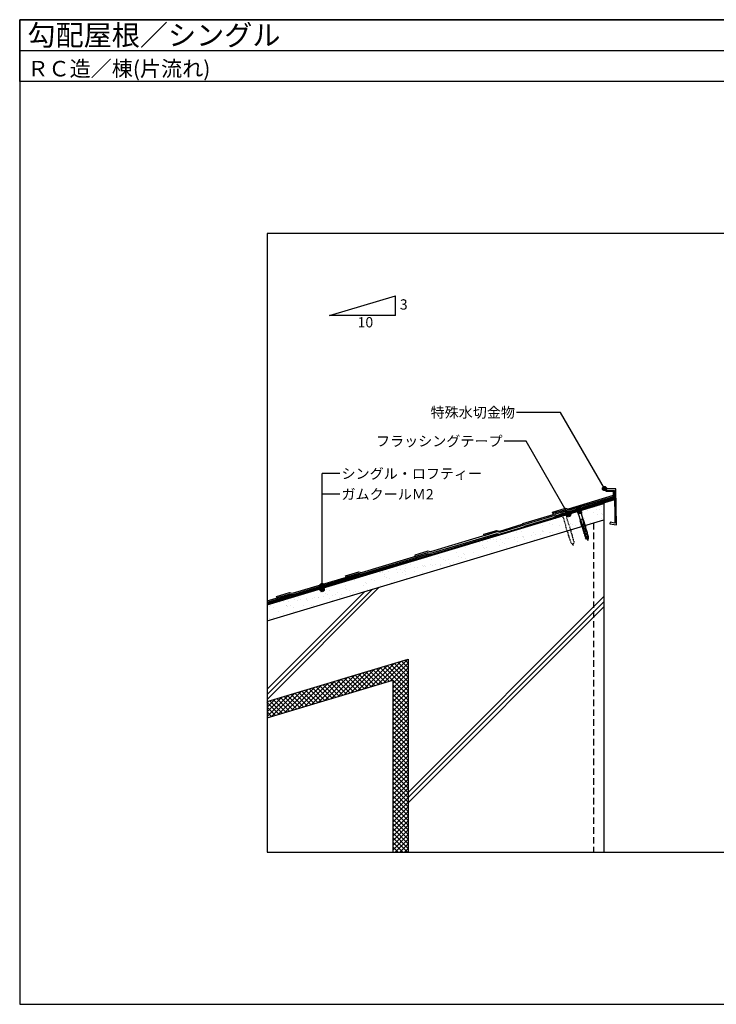
# Model space of a CAD drawing. Units: millimetres. Extents: x 0 to 2760, y 0 to 1910.
# Drawn here: x 0 to 1352, y 0 to 1910 of the extents above; entities that cross this region are included whole.
import ezdxf
from ezdxf.enums import TextEntityAlignment as Align

# ---------------------------------------------------------------- set-up
doc = ezdxf.new("R2010")
doc.units = ezdxf.units.MM
for name, pattern in [('DASHED', [19.05, 12.7, -6.35]), ('DASHED1', [2.5, 1.25, -1.25]), ('DASHED2', [9.525, 6.35, -3.175])]:
    doc.linetypes.add(name, pattern=pattern)
doc.layers.get('0').update_dxf_attribs({"plot": 0})
for name, color, linetype in [('BOUSUI', 1, 'Continuous'), ('HATCH', 9, 'Continuous'), ('KANAMONO', 4, 'Continuous'), ('KANAMONO_SCREW', 4, 'Continuous'), ('KUTAI', 3, 'Continuous'), ('MOJI', 7, 'Continuous'), ('single', 6, 'Continuous'), ('WAKU', 7, 'Continuous')]:
    doc.layers.add(name, color=color, linetype=linetype)
doc.styles.add('MSゴシック', font='txt')

msp = doc.modelspace()

# ---------------------------------------------------------------- hatches: boundary and pattern name
at = {"layer": 'MOJI'}
h = msp.add_hatch(color=256, dxfattribs=at)
edge = h.paths.add_edge_path()
edge.add_arc((1135, 1000.5), 4, 0, 360)
h = msp.add_hatch(color=256, dxfattribs=at)
edge = h.paths.add_edge_path()
edge.add_arc((1065.4, 949.7), 4, 0, 360)
h = msp.add_hatch(color=256, dxfattribs=at)
edge = h.paths.add_edge_path()
edge.add_arc((587, 812.9), 4, 0, 360)
h = msp.add_hatch(color=256, dxfattribs=at)
edge = h.paths.add_edge_path()
edge.add_arc((587, 804.3), 4, 0, 360)

# ---------------------------------------------------------------- linework, layer by layer
msp.add_line((0, 1850), (2760, 1850))
at = {"layer": 'BOUSUI'}
for p, q in [((1041.1, 948.2), (1152.5, 981.6)), ((1041.9, 946.8), (1148.5, 978.8)), ((980.4, 926.3), (1133.6, 972.3)), ((1133.9, 971.3), (980.7, 925.3)), ((1133.6, 972.3), (1133.9, 971.3)), ((1133.6, 972.3), (1133.6, 972.3)), ((979.6, 927.6), (1038.1, 945.2)), ((980.4, 926.3), (1038.9, 943.8)), ((1038.1, 945.2), (1041.1, 948.2)), ((1038.9, 943.8), (1041.9, 946.8)), ((480, 776.7), (978.1, 926.1)), ((480, 775.1), (978.9, 924.8)), ((978.1, 926.1), (979.6, 927.6)), ((978.9, 924.8), (980.4, 926.3)), ((980.7, 925.3), (980.4, 926.3))]:
    msp.add_line(p, q, dxfattribs=at)
at = {"layer": 'HATCH', "linetype": 'Continuous'}
for p, q in [((1091.5, 955.6), (1091.5, 955.6)), ((1101.8, 957), (1101.8, 957)), ((1116, 963.9), (1116, 963.9)), ((1119, 959.2), (1119, 959.2)), ((1125.7, 960.1), (1125.7, 960.1)), ((1128.4, 965.9), (1128.4, 965.9)), ((1039.6, 941.6), (1039.6, 941.6)), ((1063.5, 941.2), (1063.5, 941.2)), ((1082.7, 949.7), (1082.7, 949.7)), ((1084.9, 954.7), (1084.9, 954.7)), ((1090.4, 941.2), (1090.4, 941.2)), ((1092.8, 939.1), (1092.8, 939.1)), ((1096.7, 941.6), (1096.7, 941.6)), ((1113.1, 954.2), (1113.1, 954.2)), ((1122.2, 949.8), (1122.2, 949.8)), ((1128.6, 952.4), (1128.6, 952.4)), ((1129.2, 941.5), (1129.2, 941.5)), ((1130.9, 950.2), (1130.9, 950.2)), ((963.3, 919.3), (963.3, 919.3)), ((974.3, 917.7), (974.3, 917.7)), ((1001.4, 930.5), (1001.4, 930.5)), ((1013.9, 928.2), (1013.9, 928.2)), ((1013.9, 917.8), (1013.9, 917.8)), ((1014.1, 918.9), (1014.1, 918.9)), ((1028.8, 933.5), (1028.8, 933.5)), ((1034.1, 930.1), (1034.1, 930.1)), ((1047.1, 928.6), (1047.1, 928.6)), ((1062.4, 918.9), (1062.4, 918.9)), ((1068.3, 933.6), (1068.3, 933.6)), ((1073.7, 930.2), (1073.7, 930.2)), ((1079.6, 928.5), (1079.6, 928.5)), ((1107.9, 933.7), (1107.9, 933.7)), ((908.4, 898.6), (908.4, 898.6)), ((914.6, 902.2), (914.6, 902.2)), ((920.4, 901.5), (920.4, 901.5)), ((925.1, 908.2), (925.1, 908.2)), ((925.6, 900.9), (925.6, 900.9)), ((925.7, 898.1), (925.7, 898.1)), ((932.3, 901.8), (932.3, 901.8)), ((942.6, 903.1), (942.6, 903.1)), ((947.9, 902.7), (947.9, 902.7)), ((959.8, 905.4), (959.8, 905.4)), ((959.9, 901.6), (959.9, 901.6)), ((964.2, 915.2), (964.2, 915.2)), ((965.3, 898.2), (965.3, 898.2)), ((966.4, 906.3), (966.4, 906.3)), ((975.9, 907.8), (975.9, 907.8)), ((976.8, 907.6), (976.8, 907.6)), ((978.2, 905.6), (978.2, 905.6)), ((980.4, 902.5), (980.4, 902.5)), ((994, 909.9), (994, 909.9)), ((997.5, 915.6), (997.5, 915.6)), ((999.5, 901.7), (999.5, 901.7)), ((1000.6, 910.8), (1000.6, 910.8)), ((1011, 912.1), (1011, 912.1)), ((1016.4, 916.8), (1016.4, 916.8)), ((1028.2, 914.4), (1028.2, 914.4)), ((1030, 915.5), (1030, 915.5)), ((1034.8, 915.3), (1034.8, 915.3)), ((1045.1, 916.6), (1045.1, 916.6)), ((865, 889.2), (865, 889.2)), ((865.9, 885.7), (865.9, 885.7)), ((886.9, 897.1), (886.9, 897.1)), ((891.5, 896.4), (891.5, 896.4)), ((898.1, 897.3), (898.1, 897.3)), ((898.3, 889.7), (898.3, 889.7)), ((899.5, 885.5), (899.5, 885.5)), ((901.9, 883.3), (901.9, 883.3)), ((905.5, 885.8), (905.5, 885.8)), ((930.7, 889.5), (930.7, 889.5)), ((937.7, 896.6), (937.7, 896.6)), ((940.1, 894.5), (940.1, 894.5)), ((945, 885.8), (945, 885.8)), ((965, 890.8), (965, 890.8)), ((799, 863.7), (799, 863.7)), ((812, 869.5), (812, 869.5)), ((817.3, 866.1), (817.3, 866.1)), ((823.2, 863.2), (823.2, 863.2)), ((825.5, 861), (825.5, 861)), ((831.5, 863.5), (831.5, 863.5)), ((848.6, 876.7), (848.6, 876.7)), ((851.5, 869.6), (851.5, 869.6)), ((856.9, 866.2), (856.9, 866.2)), ((861.4, 874.3), (861.4, 874.3)), ((863.7, 872.2), (863.7, 872.2)), ((865.8, 864.8), (865.8, 864.8)), ((869, 860.5), (869, 860.5)), ((881.1, 876.5), (881.1, 876.5)), ((891.1, 869.7), (891.1, 869.7)), ((915.4, 877.8), (915.4, 877.8)), ((732.2, 842.5), (732.2, 842.5)), ((738.9, 843.4), (738.9, 843.4)), ((746.8, 840.9), (746.8, 840.9)), ((749.2, 844.8), (749.2, 844.8)), ((749.4, 850.7), (749.4, 850.7)), ((757.5, 853.7), (757.5, 853.7)), ((766.4, 847), (766.4, 847)), ((773, 847.9), (773, 847.9)), ((781.9, 850.6), (781.9, 850.6)), ((783.4, 849.3), (783.4, 849.3)), ((785, 852), (785, 852)), ((787.3, 849.9), (787.3, 849.9)), ((797.1, 853.7), (797.1, 853.7)), ((800.6, 851.5), (800.6, 851.5)), ((807.2, 852.4), (807.2, 852.4)), ((816.2, 851.8), (816.2, 851.8)), ((817.5, 853.8), (817.5, 853.8)), ((834.8, 856), (834.8, 856)), ((836.6, 853.8), (836.6, 853.8)), ((836.6, 850.9), (836.6, 850.9)), ((841.4, 856.9), (841.4, 856.9)), ((851.7, 858.3), (851.7, 858.3)), ((649.1, 821.7), (649.1, 821.7)), ((650.2, 824.7), (650.2, 824.7)), ((682.7, 824.6), (682.7, 824.6)), ((688.7, 821.7), (688.7, 821.7)), ((698.1, 838), (698.1, 838)), ((699.8, 837.7), (699.8, 837.7)), ((703.6, 837.5), (703.6, 837.5)), ((704.7, 838.9), (704.7, 838.9)), ((708.6, 829.7), (708.6, 829.7)), ((708.9, 834.1), (708.9, 834.1)), ((711, 827.6), (711, 827.6)), ((715, 840.3), (715, 840.3)), ((717, 825.8), (717, 825.8)), ((728.2, 821.8), (728.2, 821.8)), ((732.3, 837.6), (732.3, 837.6)), ((743.1, 837.6), (743.1, 837.6)), ((748.5, 834.2), (748.5, 834.2)), ((749.2, 838.7), (749.2, 838.7)), ((750.2, 826.2), (750.2, 826.2)), ((760.2, 828.6), (760.2, 828.6)), ((766.6, 838.8), (766.6, 838.8)), ((782.7, 837.6), (782.7, 837.6)), ((798.4, 839.8), (798.4, 839.8)), ((480, 591.3), (697.9, 809.2)), ((480, 601.2), (683.8, 804.9)), ((595.2, 805.5), (595.2, 805.5)), ((632.3, 807.4), (632.3, 807.4)), ((633, 811.6), (633, 811.6)), ((634.6, 805.3), (634.6, 805.3)), ((634.7, 805.5), (634.7, 805.5)), ((667.3, 812.8), (667.3, 812.8)), ((670.5, 818.6), (670.5, 818.6)), ((672.8, 816.5), (672.8, 816.5)), ((674.3, 805.6), (674.3, 805.6)), ((683.9, 806.3), (683.9, 806.3)), ((700.6, 813.3), (700.6, 813.3)), ((722, 817.5), (722, 817.5)), ((480, 611.1), (669.6, 800.7)), ((533.8, 785.6), (533.8, 785.6)), ((538.8, 784.2), (538.8, 784.2)), ((540.7, 789.6), (540.7, 789.6)), ((545.4, 785.1), (545.4, 785.1)), ((555.8, 786.4), (555.8, 786.4)), ((555.9, 785.2), (555.9, 785.2)), ((568.1, 786.9), (568.1, 786.9)), ((573, 788.7), (573, 788.7)), ((579.6, 789.6), (579.6, 789.6)), ((580.3, 789.7), (580.3, 789.7)), ((583.4, 798.6), (583.4, 798.6)), ((590, 790.9), (590, 790.9)), ((594.1, 796.3), (594.1, 796.3)), ((596.5, 794.2), (596.5, 794.2)), ((600.6, 802.1), (600.6, 802.1)), ((601.4, 787.3), (601.4, 787.3)), ((607.2, 793.2), (607.2, 793.2)), ((607.5, 784), (607.5, 784)), ((613.8, 794.1), (613.8, 794.1)), ((617.7, 799.8), (617.7, 799.8)), ((619.8, 789.8), (619.8, 789.8)), ((624.1, 795.4), (624.1, 795.4)), ((640.1, 802.1), (640.1, 802.1)), ((641.4, 797.7), (641.4, 797.7)), ((645.7, 795.2), (645.7, 795.2)), ((648, 798.6), (648, 798.6)), ((651, 800.3), (651, 800.3)), ((658.3, 799.9), (658.3, 799.9)), ((753.9, 410.9), (1133.9, 790.9)), ((484.2, 772.6), (484.2, 772.6)), ((486.8, 773.5), (486.8, 773.5)), ((492.2, 770), (492.2, 770)), ((504.7, 779.7), (504.7, 779.7)), ((511.3, 780.6), (511.3, 780.6)), ((517.8, 774), (517.8, 774)), ((518.5, 773.9), (518.5, 773.9)), ((520.1, 771.9), (520.1, 771.9)), ((521.6, 781.9), (521.6, 781.9)), ((526.4, 773.5), (526.4, 773.5)), ((531.7, 770.1), (531.7, 770.1)), ((551.7, 774.3), (551.7, 774.3)), ((558.3, 783), (558.3, 783)), ((565.9, 773.6), (565.9, 773.6)), ((569.3, 772.9), (569.3, 772.9)), ((753.9, 401), (1133.9, 781)), ((753.9, 391.1), (1133.9, 771.1)), ((481.9, 760.7), (481.9, 760.7)), ((485, 748.2), (485, 748.2)), ((493, 750.6), (493, 750.6)), ((502.1, 761.3), (502.1, 761.3)), ((511.4, 757.8), (511.4, 757.8)), ((531.1, 761.7), (531.1, 761.7)), ((534.6, 761.1), (534.6, 761.1)), ((707.6, 624.2), (752.4, 668.9)), ((643.5, 604.9), (688.2, 649.7)), ((656.3, 608.8), (701.1, 653.5)), ((669.2, 612.6), (713.9, 657.4)), ((682, 616.5), (726.7, 661.2)), ((716.8, 626.9), (692.7, 651)), ((694.8, 620.3), (739.6, 665.1)), ((723.7, 629), (699.7, 653.1)), ((753.9, 607.8), (706.6, 655.2)), ((753.9, 616.8), (713.5, 657.3)), ((753.9, 625.8), (720.4, 659.3)), ((720.5, 628), (753.9, 661.5)), ((723.9, 622.5), (753.9, 652.5)), ((753.9, 634.8), (727.3, 661.4)), ((753.9, 643.8), (734.2, 663.5)), ((753.9, 652.7), (741.1, 665.5)), ((753.9, 661.7), (748, 667.6)), ((579.4, 585.7), (624.1, 630.4)), ((592.2, 589.5), (636.9, 634.3)), ((605, 593.4), (649.8, 638.1)), ((617.8, 597.2), (662.6, 642)), ((647.8, 606.2), (623.7, 630.3)), ((654.7, 608.3), (630.6, 632.4)), ((630.7, 601.1), (675.4, 645.8)), ((661.6, 610.4), (637.5, 634.5)), ((668.5, 612.4), (644.4, 636.5)), ((675.4, 614.5), (651.3, 638.6)), ((682.3, 616.6), (658.2, 640.7)), ((689.2, 618.7), (665.1, 642.7)), ((696.1, 620.7), (672, 644.8)), ((703, 622.8), (678.9, 646.9)), ((709.9, 624.9), (685.8, 649)), ((723.9, 613.5), (753.9, 643.5)), ((723.9, 604.5), (753.9, 634.5)), ((528, 570.3), (572.8, 615)), ((540.9, 574.2), (585.6, 618.9)), ((553.7, 578), (598.4, 622.7)), ((585.6, 587.6), (561.5, 611.7)), ((566.5, 581.8), (611.3, 626.6)), ((592.5, 589.6), (568.4, 613.7)), ((599.4, 591.7), (575.3, 615.8)), ((606.3, 593.8), (582.2, 617.9)), ((613.2, 595.9), (589.1, 619.9)), ((620.1, 597.9), (596, 622)), ((627, 600), (602.9, 624.1)), ((633.9, 602.1), (609.9, 626.2)), ((640.9, 604.1), (616.8, 628.2)), ((753.9, 598.9), (723.9, 628.9)), ((723.9, 595.5), (753.9, 625.5)), ((753.9, 589.9), (723.9, 619.9)), ((723.9, 586.6), (753.9, 616.6)), ((480, 558.2), (521.5, 599.7)), ((480, 567.2), (508.6, 595.8)), ((489.6, 558.8), (534.3, 603.5)), ((523.4, 568.9), (499.3, 593)), ((502.4, 562.6), (547.1, 607.3)), ((530.3, 571), (506.2, 595.1)), ((537.2, 573.1), (513.1, 597.2)), ((515.2, 566.5), (560, 611.2)), ((544.1, 575.1), (520, 599.2)), ((551, 577.2), (527, 601.3)), ((558, 579.3), (533.9, 603.4)), ((564.9, 581.3), (540.8, 605.4)), ((571.8, 583.4), (547.7, 607.5)), ((578.7, 585.5), (554.6, 609.6)), ((753.9, 580.9), (723.9, 610.9)), ((723.9, 577.6), (753.9, 607.6)), ((753.9, 571.9), (723.9, 601.9)), ((723.9, 568.6), (753.9, 598.6)), ((753.9, 562.9), (723.9, 592.9)), ((480, 576.1), (495.8, 592)), ((480, 585.1), (483, 588.1)), ((502.7, 562.7), (480, 585.4)), ((495.8, 560.6), (480, 576.4)), ((509.6, 564.8), (485.5, 588.9)), ((516.5, 566.8), (492.4, 590.9)), ((723.9, 559.6), (753.9, 589.6)), ((753.9, 554), (723.9, 584)), ((723.9, 550.6), (753.9, 580.6)), ((753.9, 545), (723.9, 575)), ((488.9, 558.6), (480, 567.4)), ((482, 556.5), (480, 558.5)), ((723.9, 541.7), (753.9, 571.7)), ((753.9, 536), (723.9, 566)), ((723.9, 532.7), (753.9, 562.7)), ((753.9, 527), (723.9, 557)), ((723.9, 523.7), (753.9, 553.7)), ((753.9, 518), (723.9, 548)), ((723.9, 514.7), (753.9, 544.7)), ((753.9, 509.1), (723.9, 539.1)), ((723.9, 505.7), (753.9, 535.7)), ((753.9, 500.1), (723.9, 530.1)), ((723.9, 496.8), (753.9, 526.8)), ((753.9, 491.1), (723.9, 521.1)), ((723.9, 487.8), (753.9, 517.8)), ((753.9, 482.1), (723.9, 512.1)), ((723.9, 478.8), (753.9, 508.8)), ((753.9, 473.1), (723.9, 503.1)), ((723.9, 469.8), (753.9, 499.8)), ((753.9, 464.2), (723.9, 494.2)), ((723.9, 460.8), (753.9, 490.8)), ((753.9, 455.2), (723.9, 485.2)), ((723.9, 451.9), (753.9, 481.9)), ((753.9, 446.2), (723.9, 476.2)), ((723.9, 442.9), (753.9, 472.9)), ((753.9, 437.2), (723.9, 467.2)), ((723.9, 433.9), (753.9, 463.9)), ((753.9, 428.2), (723.9, 458.2)), ((723.9, 424.9), (753.9, 454.9)), ((753.9, 419.2), (723.9, 449.2)), ((723.9, 415.9), (753.9, 445.9)), ((753.9, 410.3), (723.9, 440.3)), ((723.9, 407), (753.9, 437)), ((753.9, 401.3), (723.9, 431.3)), ((723.9, 398), (753.9, 428)), ((753.9, 392.3), (723.9, 422.3)), ((723.9, 389), (753.9, 419)), ((753.9, 383.3), (723.9, 413.3)), ((723.9, 380), (753.9, 410)), ((753.9, 374.3), (723.9, 404.3)), ((723.9, 371), (753.9, 401)), ((753.9, 365.4), (723.9, 395.4)), ((723.9, 362.1), (753.9, 392.1)), ((753.9, 356.4), (723.9, 386.4)), ((723.9, 353.1), (753.9, 383.1)), ((753.9, 347.4), (723.9, 377.4)), ((723.9, 344.1), (753.9, 374.1)), ((753.9, 338.4), (723.9, 368.4)), ((723.9, 335.1), (753.9, 365.1)), ((753.9, 329.4), (723.9, 359.4)), ((723.9, 326.1), (753.9, 356.1)), ((753.9, 320.5), (723.9, 350.5)), ((723.9, 317.2), (753.9, 347.2)), ((753.9, 311.5), (723.9, 341.5)), ((723.9, 308.2), (753.9, 338.2)), ((753.9, 302.5), (723.9, 332.5)), ((723.9, 299.2), (753.9, 329.2)), ((752.4, 295), (723.9, 323.5)), ((743.5, 295), (723.9, 314.5)), ((728.7, 295), (753.9, 320.2)), ((737.7, 295), (753.9, 311.2)), ((734.5, 295), (723.9, 305.6)), ((725.5, 295), (723.9, 296.6)), ((746.7, 295), (753.9, 302.3))]:
    msp.add_line(p, q, dxfattribs=at)
at = {"layer": 'KANAMONO', "linetype": 'Continuous'}
for p, q in [((1157.2, 1000.1), (1137.2, 999.8)), ((1137.2, 999.8), (1137.3, 996.8)), ((1137.3, 996.8), (1154.3, 997)), ((1138.3, 996.8), (1154.3, 997)), ((1138.3, 994.8), (1138.3, 996.8)), ((1152.3, 995), (1138.3, 994.8)), ((1152.5, 980), (1152.3, 995)), ((1154.3, 997), (1155, 933.6)), ((1154.3, 997), (1154.5, 978.5)), ((1158.1, 930.1), (1157.2, 1000.1)), ((1041.9, 946.8), (1152.5, 980)), ((1154.5, 978.5), (1042.4, 944.9)), ((1042.4, 944.9), (1041.9, 946.8)), ((1145.7, 935.1), (1145.3, 932.2)), ((1145.3, 932.2), (1158.1, 930.1)), ((1155, 933.6), (1145.7, 935.1))]:
    msp.add_line(p, q, dxfattribs=at)
at = {"layer": 'KANAMONO', "linetype": 'DASHED2'}
for p, q in [((1082.7, 957), (1082.1, 958.9)), ((1088.4, 958.7), (1087.8, 960.6)), ((1053.9, 948.4), (1053.4, 950.3)), ((1059.7, 950.1), (1059.1, 952))]:
    msp.add_line(p, q, dxfattribs=at)
at = {"layer": 'KANAMONO_SCREW'}
for p, q in [((1088.7, 963), (1080.1, 960.4)), ((1080.1, 960.4), (1080.3, 959.7)), ((1088.9, 962.3), (1080.3, 959.7)), ((1081.3, 959.1), (1080.3, 959.7)), ((1088.3, 961.2), (1081.3, 959.1)), ((1081.4, 958.7), (1081.3, 959.1)), ((1088.5, 960.8), (1081.4, 958.7)), ((1082.4, 958.1), (1081.4, 958.7)), ((1082.5, 958.1), (1082.1, 957.5)), ((1083.6, 952.4), (1082.1, 957.5)), ((1088, 959.8), (1082.4, 958.1)), ((1090.8, 930.6), (1082.5, 958.1)), ((1087.2, 951.5), (1085, 958.9)), ((1085.3, 958.5), (1085, 958.9)), ((1085.4, 959), (1085.3, 958.5)), ((1086.9, 953.4), (1085.3, 958.5)), ((1087.7, 951.6), (1085.4, 959)), ((1096.1, 932.3), (1087.9, 959.7)), ((1088.6, 959.4), (1087.9, 959.7)), ((1088, 959.8), (1088.5, 960.8)), ((1088.3, 961.2), (1088.9, 962.3)), ((1088.5, 960.8), (1088.3, 961.2)), ((1090.1, 954.4), (1088.6, 959.4)), ((1088.7, 963), (1088.9, 962.3)), ((1084.7, 950.8), (1083.6, 952.4)), ((1087.7, 951.6), (1086.9, 953.4)), ((1086.9, 953.4), (1087.2, 951.5)), ((1088.5, 938.3), (1088, 937.7)), ((1091.6, 925.7), (1088, 937.7)), ((1091.5, 931.6), (1089.1, 939.4)), ((1091.9, 940.9), (1089.5, 940.2)), ((1090.1, 954.4), (1090.1, 952.4)), ((1095, 932.7), (1092.7, 940.5)), ((1094.5, 939.6), (1093.8, 939.9)), ((1098.1, 927.6), (1094.5, 939.6)), ((1096.2, 932.3), (1090.7, 930.6)), ((1091.2, 928.9), (1090.7, 930.6)), ((1095, 930.9), (1091, 929.7)), ((1092.1, 929.1), (1091.2, 928.9)), ((1092.3, 925.5), (1091.3, 928.9)), ((1092.2, 928.7), (1091.4, 928.4)), ((1092.3, 928.2), (1091.6, 928)), ((1092.7, 924), (1091.6, 925.7)), ((1092.5, 927.7), (1091.7, 927.5)), ((1092.6, 927.2), (1091.9, 927)), ((1092.8, 926.8), (1092, 926.5)), ((1093.6, 924), (1092.1, 929.1)), ((1092.2, 931.2), (1094.6, 931.9)), ((1092.9, 926.3), (1092.2, 926)), ((1093.1, 925.7), (1092.2, 925.4)), ((1092.8, 923.7), (1092.2, 925.4)), ((1093.6, 924), (1092.8, 923.7)), ((1093.7, 923.8), (1092.8, 923.5)), ((1093.7, 920), (1092.9, 923.8)), ((1093.8, 923.2), (1092.9, 922.9)), ((1094, 922.6), (1093, 922.3)), ((1094.1, 922), (1093.2, 921.8)), ((1094.3, 921.5), (1093.3, 921.2)), ((1094.4, 920.9), (1093.4, 920.6)), ((1093.6, 925.2), (1093.5, 925.6)), ((1094.6, 920.3), (1093.5, 920)), ((1094, 918.4), (1093.5, 920)), ((1093.9, 925.3), (1093.6, 925.2)), ((1094.6, 920.3), (1093.6, 924)), ((1093.7, 926.8), (1095.2, 928.6)), ((1093.9, 925.3), (1093.8, 925.7)), ((1093.9, 924.2), (1093.8, 924.6)), ((1094.1, 924.6), (1093.8, 924.6)), ((1094, 926.6), (1095.5, 928.4)), ((1095, 918.7), (1094, 918.4)), ((1094.2, 924.3), (1094.1, 924.6)), ((1095.2, 918.3), (1094.1, 918)), ((1095.4, 914.6), (1094.2, 918.4)), ((1095.4, 917.7), (1094.3, 917.4)), ((1095.5, 917.1), (1094.5, 916.8)), ((1095, 918.7), (1094.6, 920.3)), ((1094.8, 923.3), (1097, 922.6)), ((1094.9, 923.6), (1097.1, 922.9)), ((1095.3, 931.2), (1095, 931.1)), ((1095.4, 929.5), (1095, 931.1)), ((1096.3, 914.9), (1095, 918.7)), ((1096.5, 931.3), (1095.3, 931)), ((1095.7, 929.6), (1095.3, 931.2)), ((1096.7, 930.6), (1095.9, 930.3)), ((1097.4, 925.1), (1095.9, 930.3)), ((1096.8, 930), (1096, 929.8)), ((1096.7, 930.6), (1096.2, 932.3)), ((1096.9, 929.6), (1096.2, 929.3)), ((1097.1, 929.1), (1096.3, 928.9)), ((1097.2, 928.6), (1096.5, 928.4)), ((1097.7, 927.1), (1096.6, 930.5)), ((1097.4, 928.1), (1096.6, 927.9)), ((1097.5, 927.7), (1096.7, 927.4)), ((1096.7, 917.1), (1098.2, 918.8)), ((1097.8, 927.1), (1096.9, 926.9)), ((1096.9, 916.9), (1098.4, 918.6)), ((1098.3, 925.4), (1097.4, 925.1)), ((1098.7, 921.5), (1097.4, 925.1)), ((1098.4, 925.2), (1097.5, 924.9)), ((1098.6, 924.6), (1097.7, 924.4)), ((1098.4, 919.8), (1097.7, 922)), ((1098.3, 925.4), (1097.8, 927.1)), ((1098.8, 924.1), (1097.9, 923.8)), ((1098.7, 919.8), (1098, 922.1)), ((1098.1, 927.6), (1098.2, 925.7)), ((1099.5, 921.8), (1098.1, 925.3)), ((1099, 923.5), (1098.1, 923.2)), ((1099.2, 923), (1098.3, 922.7)), ((1099.5, 922.4), (1098.5, 922.1)), ((1099.7, 921.8), (1098.7, 921.5)), ((1099.2, 919.9), (1098.7, 921.5)), ((1100.2, 920.2), (1099.2, 919.9)), ((1100.2, 916), (1099.2, 919.9)), ((1100.3, 919.8), (1099.3, 919.5)), ((1100.4, 919.2), (1099.4, 918.9)), ((1100.6, 918.7), (1099.6, 918.4)), ((1100.2, 920.2), (1099.7, 921.8)), ((1100.8, 918.1), (1099.7, 917.8)), ((1100.9, 917.5), (1099.9, 917.2)), ((1101.1, 916.3), (1100, 920.2)), ((1101.1, 916.9), (1100.1, 916.6)), ((1095.7, 916.6), (1094.7, 916.3)), ((1095.9, 916), (1094.9, 915.7)), ((1096.1, 915.4), (1095.1, 915.1)), ((1096.3, 914.9), (1095.3, 914.6)), ((1095.8, 912.9), (1095.3, 914.6)), ((1096.8, 913.2), (1095.8, 912.9)), ((1097.2, 909.4), (1095.9, 913)), ((1096.9, 913), (1095.9, 912.7)), ((1097, 912.5), (1096, 912.2)), ((1097.3, 911.9), (1096.2, 911.6)), ((1097.1, 913.6), (1096.4, 915.8)), ((1097.5, 911.4), (1096.4, 911)), ((1097.6, 910.8), (1096.6, 910.5)), ((1097.4, 913.7), (1096.7, 915.9)), ((1098, 909.6), (1096.8, 913.2)), ((1097.8, 910.2), (1096.8, 909.9)), ((1098, 909.6), (1097, 909.3)), ((1097.5, 907.6), (1097, 909.3)), ((1098.6, 907.9), (1097.5, 907.6)), ((1098.5, 905.2), (1097.7, 907.7)), ((1098.7, 907.4), (1097.7, 907.1)), ((1098.9, 906.9), (1097.8, 906.6)), ((1098, 913), (1100, 912.5)), ((1098, 912.8), (1100, 912.2)), ((1099, 906.4), (1098, 906.1)), ((1099.1, 906), (1098.1, 905.7)), ((1099.3, 905.4), (1098.2, 905.1)), ((1100.1, 902.1), (1098.2, 905.1)), ((1099.3, 905.4), (1098.6, 907.9)), ((1099.2, 907.2), (1099.2, 907)), ((1101.1, 905.9), (1099.2, 907.2)), ((1101.3, 905.4), (1099.4, 906.7)), ((1099.8, 905), (1099.9, 904.8)), ((1101.8, 903.7), (1099.9, 905)), ((1101.9, 903.2), (1100.1, 904.5)), ((1104.1, 903.3), (1100.1, 902.1)), ((1101.2, 916.4), (1100.2, 916)), ((1101.4, 909), (1100.6, 911.5)), ((1101.7, 914.7), (1100.7, 914.4)), ((1101.6, 910.7), (1100.7, 914.4)), ((1100.8, 906.5), (1100.7, 906.7)), ((1101.8, 914.4), (1100.8, 914.1)), ((1101.1, 906.6), (1100.8, 906.5)), ((1101.9, 913.9), (1100.9, 913.6)), ((1101.7, 909.1), (1100.9, 911.6)), ((1102.1, 913.4), (1101, 913)), ((1101, 907.9), (1101.2, 908.1)), ((1101.1, 906.6), (1101, 906.8)), ((1101.1, 905.9), (1101.9, 908)), ((1101.7, 914.7), (1101.2, 916.4)), ((1102.2, 912.8), (1101.2, 912.5)), ((1101.2, 907.7), (1101.4, 907.9)), ((1102.4, 912.2), (1101.3, 911.9)), ((1101.3, 905.4), (1102.1, 907.5)), ((1102.5, 911), (1101.5, 914.6)), ((1102.5, 911.6), (1101.5, 911.3)), ((1102.7, 911), (1101.6, 910.7)), ((1101.8, 903.7), (1102.6, 905.8)), ((1101.9, 903.2), (1102.7, 905.3)), ((1102, 908), (1102.1, 907.9)), ((1103.2, 909.3), (1102.1, 909)), ((1102.9, 906.5), (1102.1, 909)), ((1103.3, 908.8), (1102.3, 908.5)), ((1103.4, 908.3), (1102.4, 908)), ((1103.6, 907.8), (1102.6, 907.5)), ((1103.2, 909.3), (1102.7, 911)), ((1103.7, 907.3), (1102.7, 907)), ((1102.7, 905.8), (1102.8, 905.7)), ((1104, 906.8), (1102.9, 906.5)), ((1103.7, 906.8), (1103, 909.3)), ((1104.1, 903.3), (1104, 906.8))]:
    msp.add_line(p, q, dxfattribs=at)
at = {"layer": 'KANAMONO_SCREW', "linetype": 'DASHED1'}
for p, q in [((1051.3, 951.8), (1060, 954.4)), ((1051.5, 951.1), (1051.3, 951.8)), ((1052.6, 950.5), (1051.5, 951.1)), ((1052.7, 950.1), (1052.6, 950.5)), ((1053.7, 949.5), (1052.7, 950.1)), ((1053.4, 948.9), (1053.8, 949.5)), ((1054.9, 943.8), (1053.4, 948.9)), ((1053.8, 949.5), (1053.7, 949.5)), ((1056, 942.1), (1054.9, 943.8)), ((1059.7, 929.7), (1056, 942.1)), ((1059.2, 951.2), (1059.1, 951.1)), ((1059.1, 951.1), (1059.9, 950.8)), ((1059.7, 952.2), (1059.2, 951.2)), ((1060.2, 953.6), (1059.6, 952.6)), ((1059.6, 952.6), (1059.7, 952.2)), ((1059.9, 950.8), (1061.4, 945.7)), ((1060, 954.4), (1060.2, 953.6)), ((1061.4, 945.7), (1061.4, 943.7)), ((1061.4, 943.7), (1065.1, 931.3)), ((1059.3, 929), (1059.7, 929.7)), ((1062.9, 917.1), (1059.3, 929)), ((1063.9, 915.4), (1062.9, 917.1)), ((1065.1, 931.3), (1065.8, 931)), ((1065.8, 931), (1069.4, 919)), ((1069.4, 919), (1069.5, 917.1)), ((1069.5, 917.1), (1069.6, 916.8)), ((1064, 915.1), (1063.9, 915.4)), ((1064.2, 915.1), (1064, 915.1)), ((1064.9, 911.4), (1064.2, 915.1)), ((1065.3, 909.7), (1064.8, 911.4)), ((1064.8, 911.4), (1064.9, 911.4)), ((1065.4, 909.8), (1065.3, 909.7)), ((1066.7, 906), (1065.4, 909.8)), ((1066.5, 905.9), (1066.7, 906)), ((1067, 904.3), (1066.5, 905.9)), ((1067.3, 904.4), (1067, 904.3)), ((1068.5, 900.8), (1067.3, 904.4)), ((1068.2, 900.7), (1068.5, 900.8)), ((1068.7, 899), (1068.2, 900.7)), ((1069, 899.1), (1068.7, 899)), ((1069.7, 896.6), (1069, 899.1)), ((1069.6, 916.8), (1069.4, 916.7)), ((1069.4, 916.7), (1070.8, 913.2)), ((1070.8, 913.2), (1071, 913.2)), ((1071, 913.2), (1071.5, 911.6)), ((1071.5, 911.6), (1071.3, 911.5)), ((1071.3, 911.5), (1072.4, 907.7)), ((1072.4, 907.7), (1072.5, 907.7)), ((1072.5, 907.7), (1073, 906.1)), ((1073, 906.1), (1072.7, 906)), ((1072.7, 906), (1073.7, 902.4)), ((1073.7, 902.4), (1074, 902.4)), ((1074, 902.4), (1074.5, 900.7)), ((1074.5, 900.7), (1074.2, 900.6)), ((1074.2, 900.6), (1075, 898.1)), ((1075, 898.1), (1075.2, 898.2)), ((1075.2, 898.2), (1075.3, 894.7)), ((1069.5, 896.5), (1069.7, 896.6)), ((1071.3, 893.5), (1069.5, 896.5)), ((1072, 893.7), (1071.3, 893.5)), ((1075.3, 894.7), (1074.7, 894.5))]:
    msp.add_line(p, q, dxfattribs=at)
at = {"layer": 'KANAMONO_SCREW'}
for centre, radius, start, end in [((1089.7, 939.6), 0.6, 106.6992, 196.6992), ((1092.1, 940.3), 0.6, 16.6992, 106.6992), ((1092.1, 931.8), 0.6, 196.6992, 286.6992), ((1094.7, 926), 1.3, 139.5576, 196.6992), ((1094.7, 926), 1, 139.5576, 196.6992), ((1095.2, 924.5), 1.3, 196.6992, 253.8408), ((1095.2, 924.5), 1, 196.6992, 253.8408), ((1094.4, 932.5), 0.6, 286.6992, 16.6992), ((1094.5, 929.2), 1, 319.5576, 16.6992), ((1094.5, 929.2), 1.3, 319.5576, 16.6992), ((1097.7, 916.2), 1.3, 139.5576, 196.6992), ((1097.7, 916.2), 1, 139.5576, 196.6992), ((1096.7, 921.7), 1, 16.6992, 73.8408), ((1096.7, 921.7), 1.3, 16.6992, 73.8408), ((1097.4, 919.5), 1, 319.5576, 16.6992), ((1097.4, 919.5), 1.3, 319.5576, 16.6992), ((1098.3, 914), 1.3, 196.6992, 253.8408), ((1098.3, 914), 1, 196.6992, 253.8408), ((1099.2, 907.2), 0.05, 54.2678, 196.6992), ((1099.7, 907.1), 0.5, 196.6992, 234.2678), ((1099.9, 905), 0.05, 54.2678, 196.6992), ((1100.4, 904.9), 0.5, 196.6992, 234.2678), ((1099.7, 911.2), 1.3, 16.6992, 73.8408), ((1099.7, 911.2), 1, 16.6992, 73.8408), ((1102, 907), 1.3, 139.5576, 196.6992), ((1109, 906.7), 9.38, 207.7908, 230.6498), ((1102, 907), 1, 139.5576, 196.6992), ((1100.4, 908.8), 1, 319.5576, 16.6992), ((1100.4, 908.8), 1.3, 319.5576, 16.6992), ((1102, 908), 0.05, 16.6992, 159.1307), ((1101.6, 907.7), 0.5, 339.1307, 16.6992), ((1102.7, 905.8), 0.05, 16.6992, 159.1307), ((1102.3, 905.5), 0.5, 339.1307, 16.6992), ((1094.1, 902.2), 9.38, 342.7487, 5.6077)]:
    msp.add_arc(centre, radius, start, end, dxfattribs=at)
at = {"layer": 'KANAMONO_SCREW', "linetype": 'DASHED1'}
for centre, start, end in [((1080.3, 898.1), 207.7908, 230.6498), ((1065.4, 893.6), 342.7487, 5.6077)]:
    msp.add_arc(centre, 9.38, start, end, dxfattribs=at)
at = {"layer": 'KUTAI'}
for p, q in [((480, 775.1), (1133.9, 971.3)), ((1133.9, 971.3), (1133.9, 295)), ((480, 743.8), (1133.9, 940)), ((480, 587.2), (753.9, 669.4)), ((753.9, 669.4), (753.9, 295)), ((480, 555.9), (723.9, 629.1)), ((723.9, 629.1), (723.9, 295))]:
    msp.add_line(p, q, dxfattribs=at)
at = {"layer": 'KUTAI', "linetype": 'DASHED'}
msp.add_line((1113.9, 934), (1113.9, 295), dxfattribs=at)
at = {"layer": 'MOJI'}
for p, q in [((601, 1336.1), (729.4, 1374.6)), ((729.4, 1336.1), (729.4, 1374.6)), ((729.4, 1336.1), (601, 1336.1))]:
    msp.add_line(p, q, dxfattribs=at)
at = {"layer": 'MOJI', "extrusion": (0, 0, -1)}
for p, q in [((1049.8, 1148.1), (964.2, 1148.1)), ((1135, 1000.5), (1049.8, 1148.1)), ((982.9, 1092.5), (940.1, 1092.5)), ((1065.4, 949.7), (982.9, 1092.5))]:
    msp.add_line(p, q, dxfattribs=at)
at = {"layer": 'MOJI', "linetype": 'Continuous'}
for p, q in [((587, 804.3), (587, 1029.4)), ((621.6, 1029.4), (587, 1029.4)), ((621.6, 989.4), (587, 989.4))]:
    msp.add_line(p, q, dxfattribs=at)
at = {"layer": 'MOJI'}
for centre in [(1135, 1000.5), (1065.4, 949.7), (587, 812.9), (587, 804.3)]:
    msp.add_circle(centre, 4, dxfattribs=at)
at = {"layer": 'single'}
for p, q in [((1064.9, 961.1), (1152.4, 987.4)), ((1152.4, 984.5), (1065, 958.3)), ((1065, 958.3), (1152.4, 984.5)), ((1152.5, 981.6), (1065.1, 955.4)), ((1152.4, 987.4), (1152.4, 984.5)), ((1152.4, 984.5), (1152.5, 981.6)), ((1034.1, 954.8), (1059.4, 962.4)), ((1059.5, 959.5), (1034.9, 952.1)), ((1038.1, 953.1), (1059.5, 959.5)), ((1059.6, 956.6), (1039.6, 950.6)), ((1059.6, 956.6), (1039.6, 950.6)), ((1059.4, 962.4), (1064.9, 961.1)), ((1065, 958.3), (1059.5, 959.5)), ((1059.5, 959.5), (1065, 958.3)), ((1060.4, 954), (1059.6, 956.6)), ((1065.1, 955.4), (1059.6, 956.6)), ((976.6, 932.6), (1035.1, 950.1)), ((1036.6, 947.6), (978.1, 930.1)), ((1036.6, 947.6), (978.1, 930.1)), ((979.6, 927.6), (1038, 945.1)), ((1034.9, 952.1), (1034.1, 954.8)), ((1035.1, 950.1), (1038.1, 953.1)), ((1039.6, 950.6), (1036.6, 947.6)), ((1039.6, 950.6), (1036.6, 947.6)), ((1038, 945.1), (1041, 948.1)), ((1041, 948.1), (1060.4, 954)), ((900.8, 911.7), (926.2, 919.3)), ((926.2, 919.3), (931.7, 918)), ((931.7, 918), (975.1, 931.1)), ((976.6, 928.6), (931.8, 915.1)), ((976.6, 928.6), (931.8, 915.1)), ((931.8, 912.3), (978.1, 926.1)), ((975.1, 931.1), (976.6, 932.6)), ((978.1, 930.1), (976.6, 928.6)), ((978.1, 930.1), (976.6, 928.6)), ((978.1, 926.1), (979.6, 927.6)), ((926.3, 916.4), (797.6, 877.8)), ((797.7, 874.9), (926.4, 913.5)), ((797.7, 874.9), (926.4, 913.5)), ((927.2, 910.9), (797.7, 872)), ((901.6, 909), (900.8, 911.7)), ((926.3, 916.4), (901.6, 909)), ((931.8, 915.1), (926.3, 916.4)), ((931.8, 915.1), (926.3, 916.4)), ((926.4, 913.5), (927.2, 910.9)), ((926.4, 913.5), (931.8, 912.3)), ((792.1, 879.1), (766.7, 871.5)), ((797.6, 877.8), (792.1, 879.1)), ((663.5, 837.6), (792.2, 876.2)), ((663.6, 834.7), (792.3, 873.3)), ((792.3, 873.3), (663.6, 834.7)), ((793.1, 870.6), (663.6, 831.8)), ((766.7, 871.5), (767.5, 868.8)), ((767.5, 868.8), (792.2, 876.2)), ((792.2, 876.2), (797.7, 874.9)), ((792.2, 876.2), (797.7, 874.9)), ((792.3, 873.3), (793.1, 870.6)), ((797.7, 872), (792.3, 873.3)), ((529.4, 797.4), (658.1, 836)), ((529.5, 794.5), (658.2, 833.1)), ((658.2, 833.1), (529.5, 794.5)), ((659, 830.4), (529.6, 791.6)), ((632.6, 831.3), (658, 838.9)), ((633.4, 828.6), (632.6, 831.3)), ((658.1, 836), (633.4, 828.6)), ((658, 838.9), (663.5, 837.6)), ((658.1, 836), (663.6, 834.7)), ((663.6, 834.7), (658.1, 836)), ((658.2, 833.1), (659, 830.4)), ((663.6, 831.8), (658.2, 833.1)), ((480, 782.5), (524, 795.8)), ((480, 779.6), (524.1, 792.9)), ((524.1, 792.9), (480, 779.6)), ((524.9, 790.2), (480, 776.7)), ((498.5, 791), (523.9, 798.6)), ((499.4, 788.4), (498.5, 791)), ((524, 795.8), (499.4, 788.4)), ((523.9, 798.6), (529.4, 797.4)), ((524, 795.8), (529.5, 794.5)), ((529.5, 794.5), (524, 795.8)), ((524.1, 792.9), (524.9, 790.2)), ((529.6, 791.6), (524.1, 792.9))]:
    msp.add_line(p, q, dxfattribs=at)
at = {"layer": 'WAKU'}
for p, q in [((0, 1790), (0, 1910)), ((0, 1910), (2760, 1910)), ((2760, 1910), (0, 1910)), ((0, 1910), (0, 0)), ((2760, 1790), (0, 1790)), ((2280, 1495), (480, 1495)), ((480, 1495), (480, 295)), ((480, 295), (2280, 295)), ((0, 0), (2760, 0))]:
    msp.add_line(p, q, dxfattribs=at)

# ---------------------------------------------------------------- texts
at = {"layer": 'MOJI', "style": 'MSゴシック'}
for s, p in [('3', (737.8, 1347.6)), ('10', (655.8, 1313.1))]:
    msp.add_text(s, height=20, dxfattribs=at).set_placement(p)
at = {"layer": 'MOJI', "linetype": 'Continuous', "style": 'MSゴシック'}
for s, p in [('特殊水切金物', (961.2, 1148.1)), ('フラッシングテープ', (937.1, 1092.5))]:
    msp.add_text(s, height=20, dxfattribs=at).set_placement(p, align=Align.MIDDLE_RIGHT)
at = {"layer": 'MOJI', "style": 'MSゴシック'}
for s, p in [('シングル・ロフティー', (624.6, 1029.4)), ('ガムクールＭ2', (624.6, 989.4))]:
    msp.add_text(s, height=20, dxfattribs=at).set_placement(p, align=Align.MIDDLE_LEFT)
at = {"layer": 'WAKU', "style": 'MSゴシック'}
for s, height, p in [('勾配屋根／シングル', 40, (15, 1860)), ('ＲＣ造／棟(片流れ)', 30, (15, 1800))]:
    msp.add_text(s, height=height, dxfattribs=at).set_placement(p)

doc.saveas('drawing.dxf')
